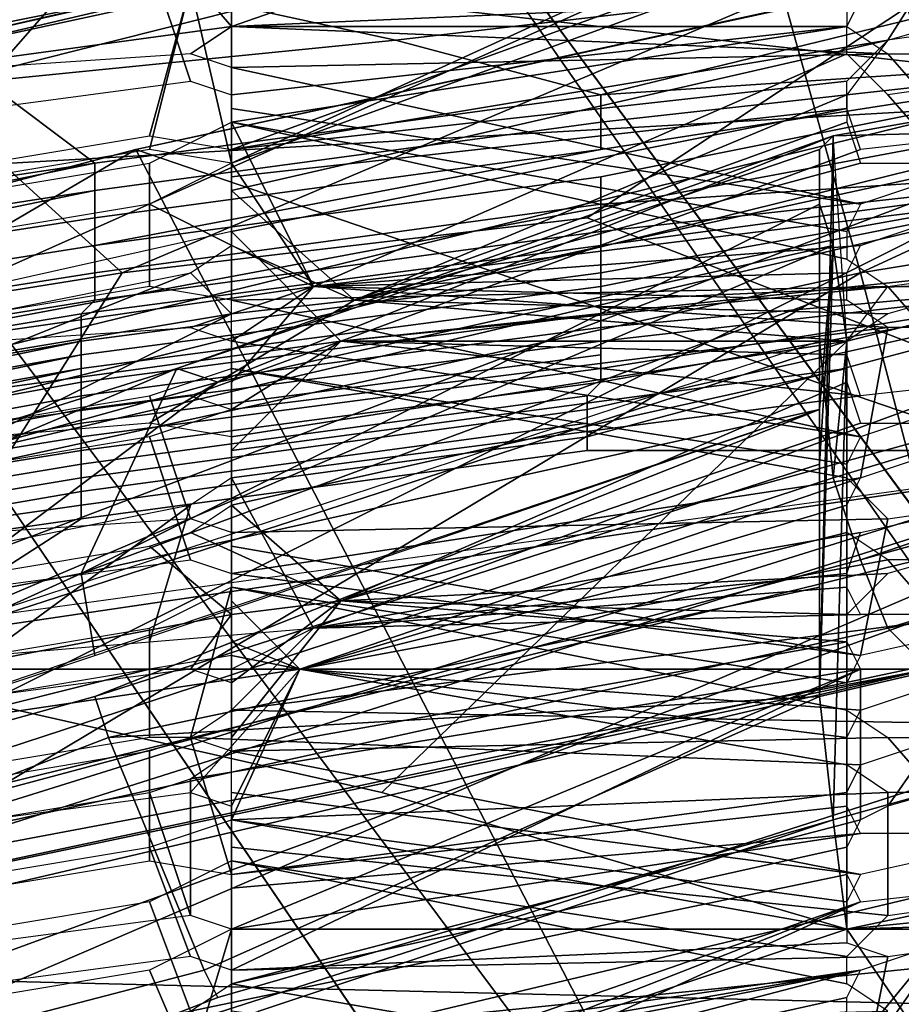
# Model space of a CAD drawing. Units: metres. Extents: x -0.425 to 0.313, y -0.345 to 0.357.
# Drawn here: x -0.178 to -0.172, y 0.185 to 0.192 of the extents above; entities that cross this region are included whole.
import ezdxf

# ---------------------------------------------------------------- set-up
doc = ezdxf.new("R2010")
doc.units = ezdxf.units.M
doc.header["$MEASUREMENT"] = 0
for name, color, linetype in [('ONDERSTEL', 7, 'CONTINUOUS'), ('RUG-_EN_ZITSTEUN', 7, 'CONTINUOUS'), ('RUGMESH', 252, 'CONTINUOUS'), ('ZITTING', 252, 'CONTINUOUS'), ('ZITTING_ONDERKANT', 7, 'CONTINUOUS')]:
    doc.layers.add(name, color=color, linetype=linetype)

msp = doc.modelspace()

# ---------------------------------------------------------------- linework, layer by layer
at = {"layer": 'ONDERSTEL'}
for points in [[(-0.1213, 0.151, -0.2311), (-0.2027, 0.2591, -0.2751), (-0.1994, 0.2596, -0.2794), (-0.1182, 0.1517, -0.2354)], [(-0.1994, 0.2596, -0.2794), (-0.1573, 0.2053, -0.2612), (-0.1182, 0.1517, -0.2354)], [(-0.1255, 0.1489, -0.2282), (-0.2069, 0.2572, -0.2723), (-0.2027, 0.2591, -0.2751), (-0.1213, 0.151, -0.2311)], [(-0.1255, 0.1489, -0.2282), (-0.1705, 0.2006, -0.2484), (-0.2069, 0.2572, -0.2723)], [(-0.213, 0.2282, -0.2924), (-0.1778, 0.1778, -0.2773), (-0.1601, 0.1948, -0.2778), (-0.1896, 0.2449, -0.2922)], [(-0.1778, 0.1778, -0.2773), (-0.213, 0.2282, -0.2924), (-0.188, 0.1899, -0.28)], [(-0.1872, 0.2021, -0.253), (-0.1038, 0.0795, -0.21), (-0.1903, 0.1988, -0.2559)], [(-0.0987, 0.0837, -0.2081), (-0.1038, 0.0795, -0.21), (-0.1872, 0.2021, -0.253)], [(-0.1768, 0.1959, -0.2484), (-0.0987, 0.0837, -0.2081), (-0.1872, 0.2021, -0.253)], [(-0.1607, 0.1741, -0.2397), (-0.1768, 0.1959, -0.2484), (-0.1705, 0.2006, -0.2484)], [(-0.1903, 0.1988, -0.2559), (-0.107, 0.0758, -0.2148), (-0.1919, 0.1959, -0.2602)], [(-0.1038, 0.0795, -0.21), (-0.107, 0.0758, -0.2148), (-0.1903, 0.1988, -0.2559)], [(-0.1919, 0.1959, -0.2602), (-0.1074, 0.0734, -0.2212), (-0.1853, 0.1849, -0.2612)], [(-0.107, 0.0758, -0.2148), (-0.1074, 0.0734, -0.2212), (-0.1919, 0.1959, -0.2602)], [(-0.0987, 0.0837, -0.2081), (-0.1768, 0.1959, -0.2484), (-0.1607, 0.1741, -0.2397)], [(-0.1081, 0.1156, -0.2653), (-0.1601, 0.1948, -0.2778), (-0.1778, 0.1778, -0.2773), (-0.1182, 0.1079, -0.2653)], [(-0.188, 0.1899, -0.28), (-0.1798, 0.1771, -0.2754), (-0.1568, 0.1453, -0.2702)], [(-0.1568, 0.1453, -0.2702), (-0.1778, 0.1778, -0.2773), (-0.188, 0.1899, -0.28)]]:
    msp.add_3dface(points, dxfattribs=at)
at = {"layer": 'RUG-_EN_ZITSTEUN'}
for points in [[(-0.1722, 0.1916, 0.2208), (-0.1523, 0.1951, 0.2153), (-0.1721, 0.1901, 0.2242)], [(-0.1524, 0.1921, 0.2094), (-0.1523, 0.1951, 0.2153), (-0.1722, 0.1916, 0.2208)], [(-0.1523, 0.1951, 0.2153), (-0.1722, 0.1891, 0.2294), (-0.1721, 0.1901, 0.2242)], [(-0.1523, 0.1951, 0.2153), (-0.172, 0.1885, 0.2349), (-0.1722, 0.1891, 0.2294)], [(-0.1521, 0.194, 0.2214), (-0.172, 0.1885, 0.2349), (-0.1523, 0.1951, 0.2153)], [(-0.1521, 0.194, 0.2214), (-0.1718, 0.188, 0.2406), (-0.172, 0.1885, 0.2349)], [(-0.1534, 0.1915, 0.2408), (-0.1718, 0.188, 0.2406), (-0.1521, 0.194, 0.2214)], [(-0.1796, 0.1926, 0.2899), (-0.1774, 0.1906, 0.2902), (-0.1696, 0.1939, 0.2917)], [(-0.1695, 0.1919, 0.2866), (-0.1696, 0.1939, 0.2917), (-0.1783, 0.1929, 0.2902)], [(-0.1774, 0.1906, 0.2902), (-0.174, 0.191, 0.2908), (-0.1696, 0.1939, 0.2917)], [(-0.1696, 0.1939, 0.2917), (-0.174, 0.191, 0.2908), (-0.1696, 0.1893, 0.2915)], [(-0.1739, 0.1932, 0.2963), (-0.1694, 0.193, 0.2971), (-0.1754, 0.1923, 0.2961), (-0.1777, 0.1928, 0.2956)], [(-0.1739, 0.1919, 0.2962), (-0.1754, 0.1923, 0.2961), (-0.1694, 0.193, 0.2971)], [(-0.1694, 0.193, 0.2971), (-0.1694, 0.1922, 0.2969), (-0.1739, 0.1919, 0.2962)], [(-0.1783, 0.1929, 0.2902), (-0.1817, 0.1912, 0.2876), (-0.1695, 0.1919, 0.2866)], [(-0.1777, 0.1928, 0.2956), (-0.1818, 0.1921, 0.2946), (-0.1801, 0.1925, 0.2951)], [(-0.1777, 0.1928, 0.2956), (-0.1784, 0.192, 0.2955), (-0.1818, 0.1921, 0.2946)], [(-0.1754, 0.1923, 0.2961), (-0.1784, 0.192, 0.2955), (-0.1777, 0.1928, 0.2956)], [(-0.1799, 0.1902, 0.2896), (-0.1774, 0.1906, 0.2902), (-0.1796, 0.1926, 0.2899)], [(-0.1739, 0.1919, 0.2962), (-0.1776, 0.1914, 0.2956), (-0.1784, 0.192, 0.2955), (-0.1754, 0.1923, 0.2961)], [(-0.1739, 0.1915, 0.2961), (-0.1694, 0.1922, 0.2969), (-0.1739, 0.1913, 0.2959), (-0.1776, 0.1908, 0.2953)], [(-0.1694, 0.1922, 0.2969), (-0.1739, 0.1917, 0.2962), (-0.1739, 0.1919, 0.2962)], [(-0.1694, 0.1914, 0.2964), (-0.1739, 0.1911, 0.2958), (-0.1739, 0.1913, 0.2959), (-0.1694, 0.1922, 0.2969)], [(-0.1739, 0.1917, 0.2962), (-0.1694, 0.1922, 0.2969), (-0.1739, 0.1915, 0.2961)], [(-0.1723, 0.1875, 0.2186), (-0.1524, 0.1921, 0.2094), (-0.1722, 0.1916, 0.2208)], [(-0.1722, 0.1866, 0.2202), (-0.1524, 0.1921, 0.2094), (-0.1723, 0.1875, 0.2186)], [(-0.1721, 0.1858, 0.2239), (-0.1517, 0.1901, 0.2187), (-0.1524, 0.1921, 0.2094), (-0.1722, 0.1866, 0.2202)], [(-0.1816, 0.1908, 0.2946), (-0.1784, 0.192, 0.2955), (-0.1776, 0.1914, 0.2956)], [(-0.1695, 0.1919, 0.2866), (-0.1818, 0.1896, 0.2829), (-0.1825, 0.1854, 0.2604)], [(-0.1695, 0.1919, 0.2866), (-0.1825, 0.1854, 0.2604), (-0.17, 0.1893, 0.2736)], [(-0.1817, 0.1912, 0.2876), (-0.1818, 0.1896, 0.2829), (-0.1695, 0.1919, 0.2866)], [(-0.1739, 0.1919, 0.2962), (-0.1739, 0.1917, 0.2962), (-0.1776, 0.1912, 0.2955), (-0.1776, 0.1914, 0.2956)], [(-0.1739, 0.1917, 0.2962), (-0.1739, 0.1915, 0.2961), (-0.1776, 0.191, 0.2954), (-0.1776, 0.1912, 0.2955)], [(-0.177, 0.1899, 0.2242), (-0.1722, 0.1916, 0.2208), (-0.1767, 0.1898, 0.2249)], [(-0.177, 0.1899, 0.2242), (-0.1723, 0.1915, 0.2199), (-0.1722, 0.1916, 0.2208)], [(-0.1767, 0.1898, 0.2249), (-0.1722, 0.1916, 0.2208), (-0.1722, 0.1908, 0.2225)], [(-0.1722, 0.1908, 0.2225), (-0.1722, 0.1916, 0.2208), (-0.1723, 0.1915, 0.2199), (-0.1723, 0.1911, 0.2191)], [(-0.1723, 0.1915, 0.2199), (-0.1723, 0.1875, 0.2186), (-0.1722, 0.1916, 0.2208)], [(-0.1723, 0.1911, 0.2191), (-0.1723, 0.1915, 0.2199), (-0.177, 0.1899, 0.2242), (-0.1777, 0.1884, 0.222)], [(-0.1776, 0.191, 0.2954), (-0.1739, 0.1915, 0.2961), (-0.1776, 0.1908, 0.2953)], [(-0.1723, 0.1915, 0.2199), (-0.1723, 0.1911, 0.2191), (-0.1723, 0.1883, 0.2182), (-0.1723, 0.1875, 0.2186)], [(-0.1534, 0.1915, 0.2408), (-0.1503, 0.1914, 0.2541), (-0.1715, 0.1877, 0.2464), (-0.1718, 0.188, 0.2406)], [(-0.1815, 0.1906, 0.2945), (-0.1816, 0.1908, 0.2946), (-0.1776, 0.1914, 0.2956)], [(-0.1815, 0.1906, 0.2945), (-0.1776, 0.1914, 0.2956), (-0.1776, 0.1912, 0.2955)], [(-0.1695, 0.1906, 0.2948), (-0.1739, 0.1904, 0.2949), (-0.1739, 0.1905, 0.2951), (-0.1694, 0.1914, 0.2964)], [(-0.1739, 0.1909, 0.2956), (-0.1739, 0.1911, 0.2958), (-0.1694, 0.1914, 0.2964)], [(-0.1694, 0.1914, 0.2964), (-0.1739, 0.1908, 0.2955), (-0.1739, 0.1909, 0.2956)], [(-0.1739, 0.1905, 0.2951), (-0.1739, 0.1906, 0.2953), (-0.1694, 0.1914, 0.2964)], [(-0.1739, 0.1906, 0.2953), (-0.1739, 0.1908, 0.2955), (-0.1694, 0.1914, 0.2964)], [(-0.1776, 0.1906, 0.2951), (-0.1776, 0.1908, 0.2953), (-0.1739, 0.1913, 0.2959), (-0.1739, 0.1911, 0.2958)], [(-0.1776, 0.1912, 0.2955), (-0.1776, 0.191, 0.2954), (-0.1815, 0.1904, 0.2944)], [(-0.1815, 0.1904, 0.2944), (-0.1815, 0.1906, 0.2945), (-0.1776, 0.1912, 0.2955)], [(-0.1723, 0.1904, 0.2184), (-0.1723, 0.1911, 0.2191), (-0.1777, 0.1884, 0.222)], [(-0.1776, 0.1904, 0.295), (-0.1776, 0.1906, 0.2951), (-0.1739, 0.1911, 0.2958), (-0.1739, 0.1909, 0.2956)], [(-0.1723, 0.1883, 0.2182), (-0.1723, 0.1911, 0.2191), (-0.1723, 0.1904, 0.2184), (-0.1723, 0.1896, 0.2181)], [(-0.1723, 0.1904, 0.2184), (-0.1723, 0.1896, 0.2181), (-0.1722, 0.1908, 0.2225), (-0.1723, 0.1911, 0.2191)], [(-0.1776, 0.191, 0.2954), (-0.1776, 0.1908, 0.2953), (-0.1814, 0.1902, 0.2943), (-0.1815, 0.1904, 0.2944)], [(-0.174, 0.191, 0.2908), (-0.1774, 0.1906, 0.2902), (-0.1791, 0.1879, 0.2898), (-0.1696, 0.1893, 0.2915)], [(-0.1777, 0.1903, 0.2948), (-0.1776, 0.1904, 0.295), (-0.1739, 0.1909, 0.2956), (-0.1739, 0.1908, 0.2955)], [(-0.1814, 0.19, 0.2942), (-0.1814, 0.1902, 0.2943), (-0.1776, 0.1908, 0.2953), (-0.1776, 0.1906, 0.2951)], [(-0.1722, 0.1908, 0.2225), (-0.1795, 0.1877, 0.2289), (-0.1767, 0.1898, 0.2249)], [(-0.1721, 0.1901, 0.2242), (-0.1795, 0.1877, 0.2289), (-0.1722, 0.1908, 0.2225)], [(-0.1739, 0.1906, 0.2953), (-0.1777, 0.1901, 0.2946), (-0.1777, 0.1903, 0.2948), (-0.1739, 0.1908, 0.2955)], [(-0.1722, 0.1908, 0.2225), (-0.1723, 0.1896, 0.2181), (-0.1723, 0.1896, 0.2181)], [(-0.1722, 0.1908, 0.2225), (-0.1723, 0.1875, 0.2186), (-0.1722, 0.1866, 0.2202), (-0.1721, 0.1901, 0.2242)], [(-0.1723, 0.1883, 0.2182), (-0.1723, 0.1875, 0.2186), (-0.1722, 0.1908, 0.2225), (-0.1723, 0.1892, 0.218)], [(-0.1723, 0.1896, 0.2181), (-0.1723, 0.1892, 0.218), (-0.1722, 0.1908, 0.2225)], [(-0.1813, 0.1898, 0.2941), (-0.1814, 0.19, 0.2942), (-0.1776, 0.1906, 0.2951), (-0.1776, 0.1904, 0.295)], [(-0.1799, 0.1902, 0.2896), (-0.1791, 0.1879, 0.2898), (-0.1774, 0.1906, 0.2902)], [(-0.1777, 0.19, 0.2944), (-0.1777, 0.1901, 0.2946), (-0.1739, 0.1906, 0.2953), (-0.1739, 0.1905, 0.2951)], [(-0.1695, 0.1906, 0.2948), (-0.1696, 0.1893, 0.2915), (-0.174, 0.1893, 0.2925), (-0.174, 0.1894, 0.2927)], [(-0.174, 0.1895, 0.2929), (-0.174, 0.1896, 0.2932), (-0.1695, 0.1906, 0.2948), (-0.174, 0.1894, 0.2927)], [(-0.1695, 0.1906, 0.2948), (-0.174, 0.1896, 0.2932), (-0.174, 0.1897, 0.2934), (-0.1739, 0.1898, 0.2936)], [(-0.1739, 0.1903, 0.2947), (-0.1739, 0.1904, 0.2949), (-0.1695, 0.1906, 0.2948), (-0.1739, 0.1902, 0.2944)], [(-0.1695, 0.1906, 0.2948), (-0.1739, 0.1899, 0.2938), (-0.1739, 0.19, 0.294), (-0.1739, 0.1901, 0.2942)], [(-0.1695, 0.1906, 0.2948), (-0.1739, 0.1901, 0.2942), (-0.1739, 0.1902, 0.2944)], [(-0.1695, 0.1906, 0.2948), (-0.1739, 0.1898, 0.2936), (-0.1739, 0.1899, 0.2938)], [(-0.1777, 0.1899, 0.2942), (-0.1777, 0.19, 0.2944), (-0.1739, 0.1905, 0.2951), (-0.1739, 0.1904, 0.2949)], [(-0.1813, 0.1897, 0.2939), (-0.1813, 0.1898, 0.2941), (-0.1776, 0.1904, 0.295), (-0.1777, 0.1903, 0.2948)], [(-0.1723, 0.1896, 0.2181), (-0.1723, 0.1904, 0.2184), (-0.1777, 0.1884, 0.222)], [(-0.1777, 0.1898, 0.294), (-0.1777, 0.1899, 0.2942), (-0.1739, 0.1904, 0.2949), (-0.1739, 0.1903, 0.2947)], [(-0.1812, 0.1895, 0.2938), (-0.1813, 0.1897, 0.2939), (-0.1777, 0.1903, 0.2948), (-0.1777, 0.1901, 0.2946)], [(-0.1777, 0.1897, 0.2938), (-0.1777, 0.1898, 0.294), (-0.1739, 0.1903, 0.2947), (-0.1739, 0.1902, 0.2944)], [(-0.1777, 0.1896, 0.2936), (-0.1777, 0.1897, 0.2938), (-0.1739, 0.1902, 0.2944), (-0.1739, 0.1901, 0.2942)], [(-0.1784, 0.1881, 0.2282), (-0.1723, 0.1901, 0.2243), (-0.1722, 0.1891, 0.2294), (-0.1832, 0.1855, 0.2373)], [(-0.1811, 0.1894, 0.2936), (-0.1812, 0.1895, 0.2938), (-0.1777, 0.1901, 0.2946)], [(-0.1777, 0.19, 0.2944), (-0.1811, 0.1894, 0.2936), (-0.1777, 0.1901, 0.2946)], [(-0.1755, 0.1868, 0.2263), (-0.1795, 0.1877, 0.2289), (-0.1721, 0.1901, 0.2242)], [(-0.1777, 0.1895, 0.2934), (-0.1777, 0.1896, 0.2936), (-0.1739, 0.1901, 0.2942), (-0.1739, 0.19, 0.294)], [(-0.1755, 0.1868, 0.2263), (-0.1721, 0.1901, 0.2242), (-0.1721, 0.1858, 0.2239)], [(-0.1721, 0.1901, 0.2242), (-0.1722, 0.1891, 0.2294), (-0.1723, 0.1901, 0.2243)], [(-0.1722, 0.1866, 0.2202), (-0.1721, 0.1858, 0.2239), (-0.1721, 0.1901, 0.2242)], [(-0.1502, 0.188, 0.2297), (-0.1517, 0.1901, 0.2187), (-0.1721, 0.1858, 0.2239)], [(-0.1811, 0.1893, 0.2934), (-0.1777, 0.19, 0.2944), (-0.1777, 0.1899, 0.2942)], [(-0.1811, 0.1893, 0.2934), (-0.1811, 0.1894, 0.2936), (-0.1777, 0.19, 0.2944)], [(-0.1739, 0.1899, 0.2938), (-0.1777, 0.1894, 0.2931), (-0.1777, 0.1895, 0.2934), (-0.1739, 0.19, 0.294)], [(-0.1487, 0.1865, 0.2389), (-0.1276, 0.19, 0.2378), (-0.1502, 0.188, 0.2297), (-0.1721, 0.1858, 0.2239)], [(-0.177, 0.1899, 0.2242), (-0.1829, 0.1874, 0.2261), (-0.1777, 0.1884, 0.222)], [(-0.1821, 0.1883, 0.2272), (-0.1829, 0.1874, 0.2261), (-0.177, 0.1899, 0.2242)], [(-0.1767, 0.1898, 0.2249), (-0.1821, 0.1883, 0.2272), (-0.177, 0.1899, 0.2242)], [(-0.181, 0.1892, 0.2932), (-0.1811, 0.1893, 0.2934), (-0.1777, 0.1899, 0.2942)], [(-0.1777, 0.1898, 0.294), (-0.181, 0.1892, 0.2932), (-0.1777, 0.1899, 0.2942)], [(-0.1777, 0.1893, 0.2929), (-0.1777, 0.1894, 0.2931), (-0.1739, 0.1899, 0.2938), (-0.1739, 0.1898, 0.2936)], [(-0.1795, 0.1877, 0.2289), (-0.1821, 0.1883, 0.2272), (-0.1767, 0.1898, 0.2249)], [(-0.181, 0.1891, 0.293), (-0.181, 0.1892, 0.2932), (-0.1777, 0.1898, 0.294), (-0.1777, 0.1897, 0.2938)], [(-0.1777, 0.1892, 0.2927), (-0.1777, 0.1893, 0.2929), (-0.1739, 0.1898, 0.2936), (-0.174, 0.1897, 0.2934)], [(-0.1809, 0.189, 0.2928), (-0.181, 0.1891, 0.293), (-0.1777, 0.1897, 0.2938), (-0.1777, 0.1896, 0.2936)], [(-0.1777, 0.1891, 0.2925), (-0.1777, 0.1892, 0.2927), (-0.174, 0.1897, 0.2934), (-0.174, 0.1896, 0.2932)], [(-0.183, 0.186, 0.2254), (-0.1776, 0.1875, 0.2217), (-0.1723, 0.1896, 0.2181)], [(-0.1809, 0.1889, 0.2926), (-0.1809, 0.189, 0.2928), (-0.1777, 0.1896, 0.2936), (-0.1777, 0.1895, 0.2934)], [(-0.1777, 0.1884, 0.222), (-0.1776, 0.1878, 0.2217), (-0.1723, 0.1896, 0.2181)], [(-0.1777, 0.189, 0.2923), (-0.1777, 0.1891, 0.2925), (-0.174, 0.1896, 0.2932), (-0.174, 0.1895, 0.2929)], [(-0.1723, 0.1896, 0.2181), (-0.1776, 0.1875, 0.2217), (-0.1723, 0.1892, 0.218)], [(-0.1723, 0.1883, 0.2182), (-0.1723, 0.1896, 0.2181), (-0.1723, 0.1892, 0.218)], [(-0.1808, 0.1889, 0.2924), (-0.1809, 0.1889, 0.2926), (-0.1777, 0.1895, 0.2934), (-0.1777, 0.1894, 0.2931)], [(-0.1777, 0.1889, 0.292), (-0.1777, 0.189, 0.2923), (-0.174, 0.1895, 0.2929), (-0.174, 0.1894, 0.2927)], [(-0.1808, 0.1888, 0.2922), (-0.1808, 0.1889, 0.2924), (-0.1777, 0.1894, 0.2931), (-0.1777, 0.1893, 0.2929)], [(-0.174, 0.1894, 0.2927), (-0.174, 0.1893, 0.2925), (-0.1777, 0.1888, 0.2918), (-0.1777, 0.1889, 0.292)], [(-0.1707, 0.1879, 0.2601), (-0.17, 0.1893, 0.2736), (-0.1825, 0.1854, 0.2604)], [(-0.1696, 0.1893, 0.2915), (-0.1693, 0.1852, 0.2792), (-0.1816, 0.1855, 0.2839)], [(-0.1783, 0.1881, 0.29), (-0.1696, 0.1893, 0.2915), (-0.1816, 0.1855, 0.2839)], [(-0.1807, 0.1887, 0.292), (-0.1808, 0.1888, 0.2922), (-0.1777, 0.1893, 0.2929), (-0.1777, 0.1892, 0.2927)], [(-0.174, 0.1893, 0.2925), (-0.1696, 0.1893, 0.2915), (-0.1791, 0.1879, 0.2898), (-0.1777, 0.1888, 0.2918)], [(-0.1807, 0.1886, 0.2918), (-0.1807, 0.1887, 0.292), (-0.1777, 0.1892, 0.2927), (-0.1777, 0.1891, 0.2925)], [(-0.1723, 0.1892, 0.218), (-0.1776, 0.1875, 0.2217), (-0.1775, 0.1872, 0.2217), (-0.1723, 0.1883, 0.2182)], [(-0.1832, 0.1855, 0.2373), (-0.1722, 0.1891, 0.2294), (-0.172, 0.1885, 0.2349)], [(-0.1806, 0.1885, 0.2915), (-0.1807, 0.1886, 0.2918), (-0.1777, 0.1891, 0.2925), (-0.1777, 0.189, 0.2923)], [(-0.1805, 0.1885, 0.2913), (-0.1806, 0.1885, 0.2915), (-0.1777, 0.189, 0.2923), (-0.1777, 0.1889, 0.292)], [(-0.1777, 0.1889, 0.292), (-0.1777, 0.1888, 0.2918), (-0.1805, 0.1884, 0.2911), (-0.1805, 0.1885, 0.2913)], [(-0.1791, 0.1879, 0.2898), (-0.1831, 0.1869, 0.2878), (-0.1805, 0.1884, 0.2911), (-0.1777, 0.1888, 0.2918)], [(-0.172, 0.1885, 0.2349), (-0.1718, 0.188, 0.2406), (-0.1832, 0.1855, 0.2373)], [(-0.1777, 0.1884, 0.222), (-0.183, 0.186, 0.2254), (-0.1776, 0.1878, 0.2217)], [(-0.1829, 0.1874, 0.2261), (-0.183, 0.186, 0.2254), (-0.1777, 0.1884, 0.222)], [(-0.1723, 0.1883, 0.2182), (-0.1775, 0.1872, 0.2217), (-0.1723, 0.1875, 0.2186)], [(-0.1718, 0.188, 0.2406), (-0.1715, 0.1877, 0.2464), (-0.1832, 0.1855, 0.2373)], [(-0.1502, 0.188, 0.2297), (-0.1721, 0.1858, 0.2239), (-0.1721, 0.1858, 0.2239)], [(-0.1715, 0.1877, 0.2464), (-0.1707, 0.1879, 0.2601), (-0.1825, 0.1854, 0.2604)], [(-0.1715, 0.1877, 0.2464), (-0.1825, 0.1854, 0.2604), (-0.1869, 0.1841, 0.2424)], [(-0.1832, 0.1855, 0.2373), (-0.1715, 0.1877, 0.2464), (-0.1869, 0.1841, 0.2424)], [(-0.1784, 0.1837, 0.228), (-0.1795, 0.1877, 0.2289), (-0.1755, 0.1868, 0.2263), (-0.1721, 0.1858, 0.2239)], [(-0.1775, 0.1872, 0.2217), (-0.1776, 0.1875, 0.2217), (-0.183, 0.186, 0.2254), (-0.1827, 0.1852, 0.2253)], [(-0.1775, 0.1872, 0.2217), (-0.1768, 0.1855, 0.2225), (-0.1723, 0.1875, 0.2186)], [(-0.1722, 0.1866, 0.2202), (-0.1723, 0.1875, 0.2186), (-0.1768, 0.1855, 0.2225), (-0.1767, 0.1853, 0.2227)], [(-0.1775, 0.1872, 0.2217), (-0.1827, 0.1852, 0.2253), (-0.1818, 0.1842, 0.2256), (-0.1768, 0.1855, 0.2225)], [(-0.1767, 0.1853, 0.2227), (-0.1806, 0.1838, 0.2263), (-0.1764, 0.1852, 0.2233), (-0.1722, 0.1866, 0.2202)], [(-0.1764, 0.1852, 0.2233), (-0.1784, 0.1837, 0.228), (-0.1721, 0.1858, 0.2239), (-0.1722, 0.1866, 0.2202)], [(-0.1481, 0.1858, 0.2458), (-0.1487, 0.1865, 0.2389), (-0.1721, 0.1858, 0.2239)], [(-0.1691, 0.1814, 0.245), (-0.1721, 0.1858, 0.2239), (-0.1784, 0.1837, 0.228)], [(-0.1691, 0.1814, 0.245), (-0.1481, 0.1858, 0.2458), (-0.1721, 0.1858, 0.2239)], [(-0.1481, 0.1857, 0.2597), (-0.1691, 0.1814, 0.245), (-0.1814, 0.1792, 0.2454), (-0.1692, 0.1819, 0.262)], [(-0.1768, 0.1855, 0.2225), (-0.1818, 0.1842, 0.2256), (-0.1806, 0.1838, 0.2263), (-0.1767, 0.1853, 0.2227)], [(-0.1816, 0.1855, 0.2839), (-0.1693, 0.1852, 0.2792), (-0.1815, 0.1816, 0.2709)]]:
    msp.add_3dface(points, dxfattribs=at)
at = {"layer": 'RUGMESH'}
for points in [[(-0.1766, 0.1934, 0.159), (-0.172, 0.194, 0.1594), (-0.1766, 0.1924, 0.1639), (-0.1772, 0.1931, 0.1599)], [(-0.172, 0.194, 0.1594), (-0.172, 0.1929, 0.1651), (-0.1721, 0.1926, 0.1663), (-0.1766, 0.1924, 0.1639)], [(-0.1711, 0.1931, 0.1645), (-0.1711, 0.1911, 0.1644), (-0.1718, 0.1929, 0.1648), (-0.1718, 0.1939, 0.1597)], [(-0.1721, 0.1937, 0.4277), (-0.172, 0.1935, 0.4265), (-0.1766, 0.1914, 0.4202), (-0.1769, 0.1927, 0.4261)], [(-0.1769, 0.1927, 0.4171), (-0.1772, 0.1916, 0.4122), (-0.1766, 0.1915, 0.4112), (-0.1711, 0.1935, 0.4168)], [(-0.1766, 0.1914, 0.4202), (-0.172, 0.1935, 0.4265), (-0.1711, 0.1934, 0.4258)], [(-0.1766, 0.1915, 0.4112), (-0.1718, 0.1923, 0.412), (-0.1711, 0.1925, 0.4123), (-0.1711, 0.1935, 0.4168)], [(-0.1766, 0.1912, 0.4194), (-0.1766, 0.1914, 0.4202), (-0.1711, 0.1934, 0.4258), (-0.1718, 0.1923, 0.421)], [(-0.1711, 0.1934, 0.4258), (-0.1711, 0.1924, 0.4213), (-0.1718, 0.1923, 0.421)], [(-0.1772, 0.1929, 0.1509), (-0.1769, 0.192, 0.1557), (-0.1766, 0.1919, 0.1564), (-0.1766, 0.1932, 0.15)], [(-0.1721, 0.1924, 0.1573), (-0.172, 0.1926, 0.156), (-0.1766, 0.1932, 0.15), (-0.1766, 0.1919, 0.1564)], [(-0.1766, 0.1924, 0.1639), (-0.1788, 0.1921, 0.1639), (-0.1784, 0.193, 0.16), (-0.1772, 0.1931, 0.1599)], [(-0.1769, 0.192, 0.1557), (-0.1772, 0.1929, 0.1509), (-0.1784, 0.1927, 0.1509), (-0.1784, 0.1918, 0.1554)], [(-0.1769, 0.1927, 0.4261), (-0.1772, 0.1915, 0.4212), (-0.1784, 0.1913, 0.4212), (-0.1784, 0.1924, 0.4258)], [(-0.1784, 0.1914, 0.4122), (-0.1772, 0.1916, 0.4122), (-0.1769, 0.1927, 0.4171), (-0.1784, 0.1924, 0.4168)], [(-0.1769, 0.1927, 0.4261), (-0.1766, 0.1914, 0.4202), (-0.1772, 0.1915, 0.4212)], [(-0.1766, 0.1924, 0.1639), (-0.1721, 0.1926, 0.1663), (-0.1721, 0.1924, 0.1671)], [(-0.1769, 0.1922, 0.1647), (-0.1784, 0.1921, 0.1644), (-0.1788, 0.1921, 0.1639), (-0.1766, 0.1924, 0.1639)], [(-0.1766, 0.1921, 0.1654), (-0.1769, 0.1922, 0.1647), (-0.1766, 0.1924, 0.1639), (-0.1718, 0.1922, 0.1686)], [(-0.1721, 0.1924, 0.1573), (-0.1766, 0.1917, 0.1572), (-0.176, 0.1905, 0.1637), (-0.1721, 0.1922, 0.1581)], [(-0.1766, 0.1919, 0.1564), (-0.1766, 0.1917, 0.1572), (-0.1721, 0.1924, 0.1573)], [(-0.1721, 0.1924, 0.1671), (-0.1718, 0.1922, 0.1686), (-0.1766, 0.1924, 0.1639)], [(-0.1718, 0.1923, 0.421), (-0.1721, 0.1919, 0.4194), (-0.1757, 0.1904, 0.4153), (-0.1766, 0.1912, 0.4194)], [(-0.1721, 0.192, 0.4104), (-0.1718, 0.1923, 0.412), (-0.1766, 0.1915, 0.4112)], [(-0.1718, 0.1922, 0.1686), (-0.1711, 0.1914, 0.1734), (-0.172, 0.1911, 0.174), (-0.1766, 0.1921, 0.1654)], [(-0.1718, 0.1919, 0.1596), (-0.1721, 0.1922, 0.1581), (-0.176, 0.1905, 0.1637), (-0.1711, 0.1911, 0.1644)], [(-0.1711, 0.1914, 0.1734), (-0.1718, 0.1922, 0.1686), (-0.1711, 0.1922, 0.1689)], [(-0.1766, 0.1921, 0.1654), (-0.172, 0.1911, 0.174), (-0.1766, 0.1918, 0.1671), (-0.1766, 0.192, 0.1662)], [(-0.1766, 0.1915, 0.4112), (-0.1766, 0.1913, 0.4104), (-0.1721, 0.1918, 0.4096), (-0.1721, 0.192, 0.4104)], [(-0.1711, 0.1911, 0.1644), (-0.1702, 0.1912, 0.1644), (-0.1711, 0.192, 0.1599), (-0.1718, 0.1919, 0.1596)], [(-0.1721, 0.1917, 0.4186), (-0.1757, 0.1904, 0.4153), (-0.1721, 0.1919, 0.4194)], [(-0.1721, 0.1918, 0.4096), (-0.1766, 0.1909, 0.4083), (-0.1758, 0.1901, 0.404), (-0.172, 0.1915, 0.4083)], [(-0.1766, 0.1909, 0.4087), (-0.1766, 0.1909, 0.4083), (-0.1721, 0.1918, 0.4096)], [(-0.1721, 0.1918, 0.4096), (-0.1766, 0.1913, 0.4104), (-0.1766, 0.1911, 0.4095), (-0.1766, 0.1909, 0.4087)], [(-0.1766, 0.1917, 0.1679), (-0.1766, 0.1918, 0.1671), (-0.172, 0.1911, 0.174), (-0.1721, 0.1909, 0.1752)], [(-0.1772, 0.1914, 0.1688), (-0.1766, 0.1917, 0.1679), (-0.1766, 0.1904, 0.1743), (-0.1772, 0.1905, 0.1734)], [(-0.176, 0.1905, 0.1637), (-0.1766, 0.1917, 0.1572), (-0.1766, 0.1916, 0.158), (-0.1766, 0.1914, 0.1589)], [(-0.1721, 0.1907, 0.176), (-0.1766, 0.1917, 0.1679), (-0.1721, 0.1909, 0.1752)], [(-0.1718, 0.1905, 0.1776), (-0.1766, 0.1904, 0.1743), (-0.1766, 0.1917, 0.1679), (-0.1721, 0.1907, 0.176)], [(-0.172, 0.1914, 0.4174), (-0.1757, 0.1904, 0.4153), (-0.1721, 0.1917, 0.4186)], [(-0.1758, 0.1901, 0.404), (-0.1711, 0.1906, 0.4032), (-0.1711, 0.1916, 0.4077), (-0.172, 0.1915, 0.4083)], [(-0.1784, 0.1912, 0.1689), (-0.1772, 0.1914, 0.1688), (-0.1772, 0.1905, 0.1734), (-0.1784, 0.1903, 0.1733)], [(-0.1766, 0.1914, 0.1589), (-0.1772, 0.1911, 0.1598), (-0.176, 0.1905, 0.1637)], [(-0.1757, 0.1904, 0.4153), (-0.1711, 0.1914, 0.4167), (-0.1711, 0.1905, 0.4122), (-0.1718, 0.1903, 0.4119)], [(-0.172, 0.1914, 0.4174), (-0.1711, 0.1914, 0.4167), (-0.1757, 0.1904, 0.4153)], [(-0.1757, 0.1904, 0.4153), (-0.1766, 0.1908, 0.4177), (-0.1766, 0.191, 0.4185), (-0.1766, 0.1912, 0.4194)], [(-0.176, 0.1905, 0.1637), (-0.1772, 0.1911, 0.1598), (-0.1784, 0.1909, 0.1598), (-0.1788, 0.1901, 0.1636)], [(-0.172, 0.1908, 0.165), (-0.1711, 0.1911, 0.1644), (-0.176, 0.1905, 0.1637)], [(-0.1787, 0.1897, 0.404), (-0.1758, 0.1901, 0.404), (-0.1766, 0.1909, 0.4083), (-0.1784, 0.1905, 0.4077)], [(-0.1769, 0.1906, 0.417), (-0.1766, 0.1908, 0.4177), (-0.1757, 0.1904, 0.4153), (-0.1766, 0.1903, 0.4153)], [(-0.1721, 0.1906, 0.1662), (-0.172, 0.1908, 0.165), (-0.176, 0.1905, 0.1637)], [(-0.1784, 0.1903, 0.4167), (-0.1769, 0.1906, 0.417), (-0.1784, 0.19, 0.4152), (-0.1792, 0.1902, 0.4167)], [(-0.1769, 0.1906, 0.417), (-0.1766, 0.1903, 0.4153), (-0.1784, 0.19, 0.4152)], [(-0.1721, 0.1904, 0.167), (-0.1721, 0.1906, 0.1662), (-0.176, 0.1905, 0.1637)], [(-0.1758, 0.1901, 0.404), (-0.1718, 0.1905, 0.4029), (-0.1711, 0.1906, 0.4032)], [(-0.1769, 0.1902, 0.1646), (-0.176, 0.1905, 0.1637), (-0.1788, 0.1901, 0.1636), (-0.1784, 0.1901, 0.1643)], [(-0.1766, 0.1901, 0.1653), (-0.176, 0.1905, 0.1637), (-0.1769, 0.1902, 0.1646)], [(-0.1766, 0.19, 0.1661), (-0.1766, 0.1898, 0.167), (-0.176, 0.1905, 0.1637), (-0.1766, 0.1901, 0.1653)], [(-0.1766, 0.1896, 0.1678), (-0.1718, 0.1902, 0.1685), (-0.176, 0.1905, 0.1637), (-0.1766, 0.1898, 0.167)], [(-0.1718, 0.1905, 0.1776), (-0.1711, 0.1897, 0.1823), (-0.172, 0.1894, 0.1829), (-0.1766, 0.1904, 0.1743)], [(-0.176, 0.1905, 0.1637), (-0.1718, 0.1902, 0.1685), (-0.1721, 0.1904, 0.167)], [(-0.1758, 0.1901, 0.404), (-0.1721, 0.1901, 0.4013), (-0.1718, 0.1905, 0.4029)], [(-0.1711, 0.1905, 0.1779), (-0.1711, 0.1897, 0.1823), (-0.1718, 0.1905, 0.1776)], [(-0.1766, 0.1903, 0.4153), (-0.1757, 0.1904, 0.4153), (-0.1772, 0.1895, 0.412), (-0.1784, 0.1894, 0.4121)], [(-0.1766, 0.1894, 0.4111), (-0.1772, 0.1895, 0.412), (-0.1757, 0.1904, 0.4153), (-0.1721, 0.1901, 0.4111)], [(-0.1766, 0.1903, 0.1752), (-0.1766, 0.1904, 0.1743), (-0.172, 0.1894, 0.1829), (-0.1766, 0.1901, 0.176)], [(-0.1718, 0.1903, 0.4119), (-0.1721, 0.1901, 0.4111), (-0.1757, 0.1904, 0.4153)], [(-0.1784, 0.19, 0.4152), (-0.1766, 0.1903, 0.4153), (-0.1784, 0.1894, 0.4121), (-0.1792, 0.1892, 0.4121)], [(-0.172, 0.1891, 0.1739), (-0.1718, 0.1902, 0.1685), (-0.1766, 0.1896, 0.1678), (-0.1766, 0.1884, 0.1742)], [(-0.1711, 0.1894, 0.1733), (-0.1711, 0.1902, 0.1688), (-0.1718, 0.1902, 0.1685), (-0.172, 0.1891, 0.1739)], [(-0.1769, 0.1897, 0.4028), (-0.1758, 0.1901, 0.404), (-0.1787, 0.1897, 0.404), (-0.1784, 0.1895, 0.4031)], [(-0.1769, 0.1897, 0.4028), (-0.1766, 0.1896, 0.4021), (-0.1758, 0.1901, 0.404)], [(-0.1721, 0.1901, 0.4111), (-0.1721, 0.1899, 0.4103), (-0.1766, 0.1893, 0.4103), (-0.1766, 0.1894, 0.4111)], [(-0.1766, 0.1893, 0.4004), (-0.1766, 0.1891, 0.3996), (-0.172, 0.1897, 0.3992), (-0.1758, 0.1901, 0.404)], [(-0.1766, 0.1894, 0.4013), (-0.1766, 0.1893, 0.4004), (-0.1758, 0.1901, 0.404), (-0.1766, 0.1896, 0.4021)], [(-0.1766, 0.1899, 0.1768), (-0.1766, 0.1901, 0.176), (-0.172, 0.1894, 0.1829), (-0.1721, 0.1892, 0.1841)], [(-0.1721, 0.19, 0.4005), (-0.1721, 0.1901, 0.4013), (-0.1758, 0.1901, 0.404)], [(-0.172, 0.1897, 0.3992), (-0.1721, 0.19, 0.4005), (-0.1758, 0.1901, 0.404)], [(-0.1766, 0.1899, 0.1768), (-0.1766, 0.1887, 0.1833), (-0.1769, 0.1888, 0.1826), (-0.1772, 0.1897, 0.1777)], [(-0.1766, 0.1891, 0.4094), (-0.1766, 0.1893, 0.4103), (-0.1721, 0.1899, 0.4103), (-0.1766, 0.1889, 0.4086)], [(-0.1758, 0.1882, 0.4045), (-0.1766, 0.1889, 0.4086), (-0.1721, 0.1899, 0.4103), (-0.1721, 0.1898, 0.4095)], [(-0.1718, 0.1888, 0.1865), (-0.1766, 0.1887, 0.1833), (-0.1766, 0.1899, 0.1768), (-0.1721, 0.1891, 0.185)], [(-0.1766, 0.1899, 0.1768), (-0.1721, 0.1892, 0.1841), (-0.1721, 0.1891, 0.185)], [(-0.176, 0.188, 0.3933), (-0.1711, 0.1898, 0.3986), (-0.172, 0.1897, 0.3992), (-0.1766, 0.1891, 0.3996)], [(-0.1711, 0.1889, 0.3941), (-0.1711, 0.1898, 0.3986), (-0.176, 0.188, 0.3933), (-0.172, 0.1887, 0.3934)], [(-0.1721, 0.1898, 0.4095), (-0.172, 0.1895, 0.4082), (-0.1758, 0.1882, 0.4045)], [(-0.1784, 0.1895, 0.1778), (-0.1772, 0.1897, 0.1777), (-0.1769, 0.1888, 0.1826), (-0.1784, 0.1887, 0.1823)], [(-0.1772, 0.1894, 0.1687), (-0.1769, 0.1885, 0.1735), (-0.1766, 0.1884, 0.1742), (-0.1766, 0.1896, 0.1678)], [(-0.1758, 0.1882, 0.4045), (-0.1711, 0.1895, 0.4076), (-0.1711, 0.1886, 0.4031), (-0.1718, 0.1884, 0.4028)], [(-0.172, 0.1895, 0.4082), (-0.1711, 0.1895, 0.4076), (-0.1758, 0.1882, 0.4045)], [(-0.1769, 0.1885, 0.1735), (-0.1772, 0.1894, 0.1687), (-0.1784, 0.1892, 0.1688), (-0.1784, 0.1883, 0.1732)], [(-0.176, 0.188, 0.3933), (-0.1766, 0.1891, 0.3996), (-0.1769, 0.1889, 0.3989), (-0.1772, 0.1879, 0.3939)], [(-0.1766, 0.1884, 0.1742), (-0.1766, 0.1882, 0.1751), (-0.1761, 0.1877, 0.1784), (-0.172, 0.1891, 0.1739)], [(-0.1761, 0.1877, 0.1784), (-0.1721, 0.1889, 0.1751), (-0.172, 0.1891, 0.1739)], [(-0.1784, 0.1886, 0.3986), (-0.1792, 0.1876, 0.394), (-0.1784, 0.1878, 0.394), (-0.1769, 0.1889, 0.3989)], [(-0.1769, 0.1889, 0.3989), (-0.1784, 0.1878, 0.394), (-0.1772, 0.1879, 0.3939)], [(-0.1769, 0.1887, 0.4079), (-0.1766, 0.1889, 0.4086), (-0.1758, 0.1882, 0.4045)], [(-0.1721, 0.1887, 0.1759), (-0.1721, 0.1889, 0.1751), (-0.1761, 0.1877, 0.1784)], [(-0.1711, 0.188, 0.1912), (-0.172, 0.1878, 0.1918), (-0.1718, 0.1888, 0.1865), (-0.1711, 0.1889, 0.1868)], [(-0.172, 0.1878, 0.1918), (-0.1766, 0.1886, 0.1841), (-0.1766, 0.1887, 0.1833), (-0.1718, 0.1888, 0.1865)], [(-0.1758, 0.1882, 0.4045), (-0.1766, 0.1881, 0.4045), (-0.1772, 0.1886, 0.4076), (-0.1769, 0.1887, 0.4079)], [(-0.1718, 0.1885, 0.1774), (-0.1721, 0.1887, 0.1759), (-0.1761, 0.1877, 0.1784)], [(-0.172, 0.1887, 0.3934), (-0.176, 0.188, 0.3933), (-0.1721, 0.1884, 0.3922)], [(-0.1766, 0.1881, 0.4045), (-0.1787, 0.1877, 0.4045), (-0.1784, 0.1884, 0.4076), (-0.1772, 0.1886, 0.4076)], [(-0.1766, 0.1884, 0.1849), (-0.1766, 0.1886, 0.1841), (-0.172, 0.1878, 0.1918)], [(-0.1711, 0.1877, 0.1822), (-0.1718, 0.1885, 0.1774), (-0.1761, 0.1877, 0.1784), (-0.172, 0.1874, 0.1828)], [(-0.1711, 0.1885, 0.1777), (-0.1718, 0.1885, 0.1774), (-0.1711, 0.1877, 0.1822)], [(-0.1766, 0.1883, 0.1857), (-0.1766, 0.1884, 0.1849), (-0.172, 0.1878, 0.1918), (-0.1721, 0.1876, 0.1931)], [(-0.1721, 0.1884, 0.3922), (-0.176, 0.188, 0.3933), (-0.1721, 0.1883, 0.3914)], [(-0.1758, 0.1882, 0.4045), (-0.1718, 0.1884, 0.4028), (-0.1721, 0.1881, 0.4012)], [(-0.1772, 0.188, 0.1867), (-0.1766, 0.1883, 0.1857), (-0.1769, 0.1872, 0.1915), (-0.1772, 0.1872, 0.1913)], [(-0.1766, 0.1871, 0.1922), (-0.1769, 0.1872, 0.1915), (-0.1766, 0.1883, 0.1857)], [(-0.1766, 0.1883, 0.1857), (-0.1721, 0.1876, 0.1931), (-0.1721, 0.1874, 0.1939)], [(-0.1718, 0.1872, 0.1954), (-0.1766, 0.1871, 0.1922), (-0.1766, 0.1883, 0.1857), (-0.1721, 0.1874, 0.1939)], [(-0.1721, 0.1883, 0.3914), (-0.176, 0.188, 0.3933), (-0.172, 0.1881, 0.3901)], [(-0.1769, 0.1877, 0.4027), (-0.1766, 0.1881, 0.4045), (-0.1758, 0.1882, 0.4045), (-0.1766, 0.1876, 0.402)], [(-0.1766, 0.1872, 0.4003), (-0.1758, 0.1882, 0.4045), (-0.1721, 0.1879, 0.4004), (-0.1766, 0.1871, 0.3995)], [(-0.1766, 0.1874, 0.4012), (-0.1766, 0.1876, 0.402), (-0.1758, 0.1882, 0.4045), (-0.1766, 0.1872, 0.4003)], [(-0.1766, 0.1881, 0.1759), (-0.1766, 0.1879, 0.1767), (-0.1761, 0.1877, 0.1784), (-0.1766, 0.1882, 0.1751)], [(-0.1758, 0.1882, 0.4045), (-0.1721, 0.1881, 0.4012), (-0.1721, 0.1879, 0.4004)], [(-0.1769, 0.1877, 0.4027), (-0.1784, 0.1875, 0.403), (-0.1787, 0.1877, 0.4045), (-0.1766, 0.1881, 0.4045)], [(-0.1711, 0.1881, 0.3895), (-0.1766, 0.1874, 0.3905), (-0.1711, 0.1873, 0.385)], [(-0.172, 0.1881, 0.3901), (-0.176, 0.188, 0.3933), (-0.1766, 0.1874, 0.3905), (-0.1711, 0.1881, 0.3895)], [(-0.1784, 0.1878, 0.1867), (-0.1772, 0.188, 0.1867), (-0.1772, 0.1872, 0.1913), (-0.1784, 0.187, 0.1912)], [(-0.176, 0.188, 0.3933), (-0.1766, 0.1877, 0.3922), (-0.1766, 0.1876, 0.3913), (-0.1766, 0.1874, 0.3905)], [(-0.1766, 0.1871, 0.3995), (-0.1721, 0.1879, 0.4004), (-0.172, 0.1877, 0.3991), (-0.1769, 0.1869, 0.3988)], [(-0.1766, 0.1879, 0.1767), (-0.1766, 0.1878, 0.1771), (-0.1761, 0.1877, 0.1784)], [(-0.1761, 0.1877, 0.1784), (-0.1766, 0.1878, 0.1771), (-0.1772, 0.1877, 0.1776)], [(-0.1784, 0.1875, 0.1777), (-0.1792, 0.1874, 0.1777), (-0.1788, 0.1873, 0.1784), (-0.1772, 0.1877, 0.1776)], [(-0.1772, 0.1877, 0.1776), (-0.1788, 0.1873, 0.1784), (-0.1761, 0.1877, 0.1784)], [(-0.1761, 0.1877, 0.1784), (-0.1788, 0.1873, 0.1784), (-0.1784, 0.1866, 0.1822), (-0.1769, 0.1868, 0.1825)], [(-0.172, 0.1877, 0.3991), (-0.1766, 0.1858, 0.3929), (-0.1769, 0.1859, 0.3936), (-0.1769, 0.1869, 0.3988)], [(-0.1769, 0.1868, 0.1825), (-0.1766, 0.1867, 0.1832), (-0.1761, 0.1877, 0.1784)], [(-0.1766, 0.1857, 0.3921), (-0.1766, 0.1858, 0.3929), (-0.172, 0.1877, 0.3991), (-0.1766, 0.1855, 0.3912)], [(-0.172, 0.1866, 0.3933), (-0.1766, 0.1854, 0.3904), (-0.1766, 0.1855, 0.3912), (-0.172, 0.1877, 0.3991)], [(-0.1718, 0.1868, 0.1864), (-0.1721, 0.187, 0.1848), (-0.1761, 0.1877, 0.1784), (-0.1766, 0.1866, 0.184)], [(-0.1761, 0.1877, 0.1784), (-0.1766, 0.1867, 0.1832), (-0.1766, 0.1866, 0.184)], [(-0.1721, 0.1872, 0.184), (-0.1761, 0.1877, 0.1784), (-0.1721, 0.187, 0.1848)], [(-0.172, 0.1874, 0.1828), (-0.1761, 0.1877, 0.1784), (-0.1721, 0.1872, 0.184)], [(-0.1711, 0.1877, 0.3985), (-0.1718, 0.1867, 0.3937), (-0.172, 0.1866, 0.3933), (-0.172, 0.1877, 0.3991)], [(-0.1711, 0.1877, 0.3985), (-0.1711, 0.1869, 0.394), (-0.1718, 0.1867, 0.3937)], [(-0.1711, 0.1873, 0.385), (-0.1766, 0.1874, 0.3905), (-0.1769, 0.1872, 0.3898), (-0.172, 0.187, 0.3843)], [(-0.1769, 0.1872, 0.3898), (-0.1772, 0.1871, 0.3895), (-0.1772, 0.1863, 0.3848), (-0.1766, 0.1862, 0.3839)], [(-0.172, 0.187, 0.3843), (-0.1769, 0.1872, 0.3898), (-0.1766, 0.1862, 0.3839), (-0.1721, 0.1868, 0.3831)], [(-0.1718, 0.1872, 0.1954), (-0.1711, 0.1864, 0.2002), (-0.172, 0.1862, 0.2008), (-0.1766, 0.1871, 0.1922)], [(-0.1711, 0.1864, 0.2002), (-0.1718, 0.1872, 0.1954), (-0.1711, 0.1872, 0.1957)], [(-0.1784, 0.1861, 0.3849), (-0.1772, 0.1863, 0.3848), (-0.1772, 0.1871, 0.3895), (-0.1784, 0.1869, 0.3895)], [(-0.1766, 0.1869, 0.193), (-0.1766, 0.1871, 0.1922), (-0.172, 0.1862, 0.2008), (-0.1766, 0.1868, 0.1938)], [(-0.1769, 0.1869, 0.3988), (-0.1769, 0.1859, 0.3936), (-0.1772, 0.1868, 0.3985)], [(-0.1772, 0.1868, 0.3985), (-0.1769, 0.1859, 0.3936), (-0.1784, 0.1857, 0.3939), (-0.1784, 0.1866, 0.3984)], [(-0.1721, 0.1868, 0.3831), (-0.1766, 0.1862, 0.3839), (-0.1721, 0.1867, 0.3823)], [(-0.1718, 0.1859, 0.1914), (-0.1718, 0.1868, 0.1864), (-0.1766, 0.1866, 0.184), (-0.1766, 0.1864, 0.1848)], [(-0.1766, 0.1866, 0.1947), (-0.1766, 0.1868, 0.1938), (-0.172, 0.1862, 0.2008), (-0.1721, 0.186, 0.202)], [(-0.1718, 0.1868, 0.1864), (-0.1718, 0.1859, 0.1914), (-0.1711, 0.186, 0.1911), (-0.1711, 0.1868, 0.1867)], [(-0.172, 0.1865, 0.381), (-0.1721, 0.1867, 0.3823), (-0.1766, 0.1862, 0.3839), (-0.1766, 0.1861, 0.3831)], [(-0.1772, 0.1864, 0.1956), (-0.1766, 0.1866, 0.1947), (-0.1766, 0.1855, 0.2011), (-0.1769, 0.1856, 0.2004)], [(-0.1721, 0.1864, 0.3921), (-0.1766, 0.1854, 0.3904), (-0.172, 0.1866, 0.3933)], [(-0.1721, 0.1857, 0.2036), (-0.1766, 0.1855, 0.2011), (-0.1766, 0.1866, 0.1947), (-0.1721, 0.1858, 0.2028)], [(-0.1766, 0.1866, 0.1947), (-0.1721, 0.186, 0.202), (-0.1721, 0.1858, 0.2028)], [(-0.1766, 0.1858, 0.3814), (-0.1711, 0.1858, 0.3759), (-0.1711, 0.1865, 0.3804), (-0.172, 0.1865, 0.381)], [(-0.1766, 0.186, 0.3822), (-0.1766, 0.1858, 0.3814), (-0.172, 0.1865, 0.381), (-0.1766, 0.1861, 0.3831)], [(-0.1784, 0.1862, 0.1956), (-0.1772, 0.1864, 0.1956), (-0.1769, 0.1856, 0.2004), (-0.1784, 0.1854, 0.2001)], [(-0.1721, 0.1862, 0.3913), (-0.1769, 0.1852, 0.3897), (-0.1766, 0.1854, 0.3904), (-0.1721, 0.1864, 0.3921)], [(-0.1718, 0.1859, 0.1914), (-0.1766, 0.1864, 0.1848), (-0.1766, 0.1863, 0.1856), (-0.1721, 0.1856, 0.1929)], [(-0.1772, 0.186, 0.1865), (-0.1769, 0.1852, 0.1914), (-0.1766, 0.1851, 0.1921), (-0.1766, 0.1863, 0.1856)], [(-0.1766, 0.1863, 0.1856), (-0.1766, 0.1851, 0.1921), (-0.1718, 0.1852, 0.1953), (-0.1721, 0.1854, 0.1938)], [(-0.1721, 0.1856, 0.1929), (-0.1766, 0.1863, 0.1856), (-0.1721, 0.1854, 0.1938)], [(-0.1721, 0.1862, 0.3913), (-0.172, 0.186, 0.39), (-0.1769, 0.1843, 0.3845), (-0.1769, 0.1852, 0.3897)], [(-0.1711, 0.1853, 0.3849), (-0.1718, 0.1851, 0.3846), (-0.1711, 0.1861, 0.3894), (-0.1702, 0.1862, 0.3894)], [(-0.172, 0.186, 0.39), (-0.1711, 0.1861, 0.3894), (-0.172, 0.185, 0.3842), (-0.1766, 0.1839, 0.3821)], [(-0.1718, 0.1851, 0.3846), (-0.172, 0.185, 0.3842), (-0.1711, 0.1861, 0.3894)], [(-0.1769, 0.1852, 0.1914), (-0.1772, 0.186, 0.1865), (-0.1784, 0.1858, 0.1866), (-0.1784, 0.185, 0.1911)], [(-0.1766, 0.1842, 0.3838), (-0.1769, 0.1843, 0.3845), (-0.172, 0.186, 0.39)], [(-0.1766, 0.1841, 0.383), (-0.1766, 0.1842, 0.3838), (-0.172, 0.186, 0.39), (-0.1766, 0.1839, 0.3821)], [(-0.1766, 0.1858, 0.3814), (-0.1772, 0.1855, 0.3804), (-0.1769, 0.1848, 0.3755)], [(-0.1766, 0.1858, 0.3814), (-0.1769, 0.1848, 0.3755), (-0.172, 0.1855, 0.3752), (-0.1711, 0.1858, 0.3759)], [(-0.1721, 0.1857, 0.2036), (-0.1718, 0.1856, 0.2043), (-0.1766, 0.1855, 0.2011)], [(-0.1711, 0.1849, 0.2091), (-0.172, 0.1846, 0.2097), (-0.1718, 0.1856, 0.2043), (-0.1711, 0.1857, 0.2046)], [(-0.172, 0.1846, 0.2097), (-0.1766, 0.1854, 0.2019), (-0.1766, 0.1855, 0.2011), (-0.1718, 0.1856, 0.2043)], [(-0.1784, 0.1846, 0.3758), (-0.1769, 0.1848, 0.3755), (-0.1772, 0.1855, 0.3804), (-0.1784, 0.1853, 0.3804)], [(-0.172, 0.1855, 0.3752), (-0.1769, 0.1848, 0.3755), (-0.1766, 0.1847, 0.3748)], [(-0.172, 0.1855, 0.3752), (-0.1766, 0.1843, 0.3723), (-0.1721, 0.1853, 0.374)], [(-0.1766, 0.1845, 0.3731), (-0.1766, 0.1843, 0.3723), (-0.172, 0.1855, 0.3752), (-0.1766, 0.1846, 0.374)], [(-0.1766, 0.1847, 0.3748), (-0.1766, 0.1846, 0.374), (-0.172, 0.1855, 0.3752)], [(-0.1766, 0.1852, 0.2028), (-0.1766, 0.1854, 0.2019), (-0.172, 0.1846, 0.2097)], [(-0.1721, 0.1853, 0.374), (-0.1766, 0.1843, 0.3723), (-0.1766, 0.1833, 0.3657), (-0.1721, 0.1852, 0.3732)]]:
    msp.add_3dface(points, dxfattribs=at)
at = {"layer": 'ZITTING'}
for points in [[(-0.1465, 0.2024, 0.0686), (-0.172, 0.1906, 0.0759), (-0.1739, 0.1974, 0.0703)], [(-0.145, 0.195, 0.0746), (-0.172, 0.1906, 0.0759), (-0.1465, 0.2024, 0.0686)], [(-0.1747, 0.2003, 0.0669), (-0.1965, 0.192, 0.0718), (-0.1974, 0.1948, 0.0686)], [(-0.1739, 0.1974, 0.0703), (-0.1965, 0.192, 0.0718), (-0.1747, 0.2003, 0.0669)], [(-0.1844, 0.1879, 0.0163), (-0.159, 0.1992, 0.0132), (-0.1857, 0.1929, 0.0169)], [(-0.158, 0.1941, 0.0127), (-0.159, 0.1992, 0.0132), (-0.1844, 0.1879, 0.0163)], [(-0.1739, 0.1974, 0.0703), (-0.1944, 0.1857, 0.0772), (-0.1965, 0.192, 0.0718)], [(-0.172, 0.1906, 0.0759), (-0.1944, 0.1857, 0.0772), (-0.1739, 0.1974, 0.0703)], [(-0.145, 0.195, 0.0746), (-0.17, 0.183, 0.08), (-0.172, 0.1906, 0.0759)], [(-0.1831, 0.1833, 0.0171), (-0.158, 0.1941, 0.0127), (-0.1844, 0.1879, 0.0163)], [(-0.1831, 0.1833, 0.0171), (-0.157, 0.1895, 0.0134), (-0.158, 0.1941, 0.0127)], [(-0.172, 0.1906, 0.0759), (-0.1921, 0.1786, 0.0809), (-0.1944, 0.1857, 0.0772)], [(-0.17, 0.183, 0.08), (-0.1921, 0.1786, 0.0809), (-0.172, 0.1906, 0.0759)], [(-0.1612, 0.1845, 0.0158), (-0.157, 0.1895, 0.0134), (-0.1831, 0.1833, 0.0171)]]:
    msp.add_3dface(points, dxfattribs=at)
at = {"layer": 'ZITTING_ONDERKANT'}
for points in [[(-0.1604, 0.1965, 0.0141), (-0.1787, 0.1923, 0.0164), (-0.1779, 0.1933, 0.0309), (-0.1538, 0.1985, 0.0279)], [(-0.1671, 0.1981, 0.0147), (-0.1916, 0.1922, 0.018), (-0.173, 0.1967, 0.0139)], [(-0.1671, 0.1981, 0.0147), (-0.1785, 0.1962, 0.0307), (-0.1916, 0.1922, 0.018)], [(-0.1933, 0.1893, 0.0057), (-0.1698, 0.1951, 0.0025), (-0.1708, 0.197, 0.0123), (-0.194, 0.1912, 0.0156)], [(-0.194, 0.1912, 0.0156), (-0.1708, 0.197, 0.0123), (-0.173, 0.1967, 0.0139)], [(-0.173, 0.1967, 0.0139), (-0.1916, 0.1922, 0.018), (-0.1958, 0.1909, 0.0173)], [(-0.1958, 0.1909, 0.0173), (-0.194, 0.1912, 0.0156), (-0.173, 0.1967, 0.0139)], [(-0.1838, 0.1877, 0.033), (-0.1773, 0.1915, 0.0322), (-0.1534, 0.1967, 0.0292), (-0.1381, 0.1877, 0.0277)], [(-0.1534, 0.1967, 0.0292), (-0.1773, 0.1915, 0.0322), (-0.1773, 0.1915, 0.018), (-0.1533, 0.1967, 0.0152)], [(-0.1533, 0.1967, 0.0152), (-0.1773, 0.1915, 0.018), (-0.1656, 0.1875, 0.0165)], [(-0.1787, 0.1923, 0.0164), (-0.1604, 0.1965, 0.0141), (-0.1725, 0.1937, 0.0142)], [(-0.1698, 0.1951, 0.0025), (-0.1933, 0.1893, 0.0057), (-0.1933, 0.186, -0.0038), (-0.1698, 0.1918, -0.007)], [(-0.178, 0.1948, 0.0323), (-0.2017, 0.1885, 0.0358), (-0.1892, 0.1928, 0.0336)], [(-0.2017, 0.1885, 0.0358), (-0.178, 0.1948, 0.0323), (-0.1831, 0.1925, 0.0326)], [(-0.1789, 0.1922, 0.0152), (-0.1715, 0.1938, 0.0129), (-0.1941, 0.1881, 0.0162)], [(-0.1916, 0.1868, 0.0064), (-0.1941, 0.1881, 0.0162), (-0.1715, 0.1938, 0.0129), (-0.1679, 0.1926, 0.0031)], [(-0.1715, 0.1938, 0.0129), (-0.1789, 0.1922, 0.0152), (-0.1725, 0.1937, 0.0142)], [(-0.1725, 0.1937, 0.0142), (-0.1789, 0.1922, 0.0152), (-0.1787, 0.1923, 0.0164)], [(-0.1787, 0.1923, 0.0164), (-0.2089, 0.1841, 0.0211), (-0.2016, 0.187, 0.0344), (-0.1779, 0.1933, 0.0309)], [(-0.1831, 0.1925, 0.0326), (-0.1779, 0.1933, 0.0309), (-0.2016, 0.187, 0.0344)], [(-0.1679, 0.1894, -0.0061), (-0.1916, 0.1836, -0.0028), (-0.1916, 0.1868, 0.0064), (-0.1679, 0.1926, 0.0031)], [(-0.1933, 0.186, -0.0038), (-0.1904, 0.184, -0.0103), (-0.1698, 0.1918, -0.007)], [(-0.1904, 0.184, -0.0103), (-0.1776, 0.1849, -0.0163), (-0.1698, 0.1874, -0.0161), (-0.1698, 0.1918, -0.007)], [(-0.1656, 0.169, 0.0164), (-0.1773, 0.1915, 0.018), (-0.2009, 0.1853, 0.0215), (-0.2019, 0.169, 0.0215)], [(-0.1773, 0.1915, 0.0322), (-0.2009, 0.1853, 0.0356), (-0.2009, 0.1853, 0.0215), (-0.1773, 0.1915, 0.018)], [(-0.2009, 0.1853, 0.0356), (-0.1773, 0.1915, 0.0322), (-0.1838, 0.1877, 0.033)], [(-0.1656, 0.1875, 0.0165), (-0.1773, 0.1915, 0.018), (-0.1656, 0.169, 0.0164)], [(-0.1896, 0.1815, -0.0089), (-0.1916, 0.1836, -0.0028), (-0.1679, 0.1894, -0.0061)], [(-0.1679, 0.1851, -0.0148), (-0.1769, 0.1825, -0.0147), (-0.1896, 0.1815, -0.0089), (-0.1679, 0.1894, -0.0061)], [(-0.1381, 0.1696, 0.0275), (-0.1838, 0.1696, 0.0329), (-0.1838, 0.1877, 0.033), (-0.1381, 0.1877, 0.0277)], [(-0.1698, 0.1874, -0.0161), (-0.1776, 0.1849, -0.0163), (-0.1639, 0.1863, -0.0208)], [(-0.1719, 0.1818, -0.0229), (-0.1639, 0.1863, -0.0208), (-0.1776, 0.1849, -0.0163), (-0.1843, 0.1809, -0.0182)], [(-0.1588, 0.183, -0.0266), (-0.1639, 0.1863, -0.0208), (-0.1719, 0.1818, -0.0229)]]:
    msp.add_3dface(points, dxfattribs=at)

doc.saveas('drawing.dxf')
